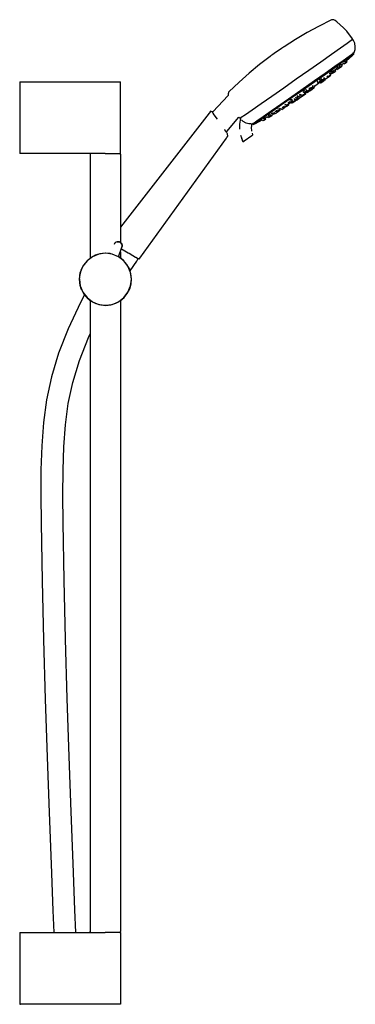
# Model space of a CAD drawing. Extents: x -0.122 to 0.122, y -0.357 to 0.357.
import ezdxf

# ---------------------------------------------------------------- set-up
doc = ezdxf.new("R2010")
doc.units = 0
doc.header["$MEASUREMENT"] = 0

msp = doc.modelspace()

# ---------------------------------------------------------------- linework, layer by layer
at = {"linetype": 'Continuous'}
for p, q in [((0.104744, 0.357033), (0.104555, 0.356921)), ((0.105161, 0.35702), (0.104744, 0.357033)), ((0.094968, 0.352072), (0.086802, 0.347664)), ((0.104555, 0.356921), (0.094968, 0.352072)), ((0.106044, 0.356943), (0.105161, 0.35702)), ((0.106169, 0.356927), (0.106044, 0.356943)), ((0.107144, 0.35638), (0.106169, 0.356927)), ((0.108336, 0.355524), (0.107144, 0.35638)), ((0.110877, 0.353351), (0.108336, 0.355524)), ((0.113274, 0.351031), (0.110877, 0.353351)), ((0.115523, 0.348601), (0.113274, 0.351031)), ((0.078414, 0.34276), (0.070048, 0.337462)), ((0.086802, 0.347664), (0.078414, 0.34276)), ((0.119642, 0.343168), (0.115523, 0.348601)), ((0.11878, 0.342209), (0.119783, 0.342967)), ((0.119783, 0.342967), (0.119642, 0.343168)), ((0.11998, 0.342685), (0.119909, 0.342788)), ((0.068147, 0.336154), (0.067193, 0.33549)), ((0.068944, 0.336708), (0.068147, 0.336154)), ((0.069545, 0.337123), (0.068944, 0.336708)), ((0.069919, 0.337379), (0.069545, 0.337123)), ((0.070048, 0.337462), (0.069919, 0.337379)), ((0.104447, 0.332022), (0.110916, 0.336595)), ((0.110916, 0.336595), (0.115775, 0.340048)), ((0.115775, 0.340048), (0.11878, 0.342209)), ((0.119543, 0.342531), (0.119417, 0.342711)), ((0.120547, 0.341877), (0.11998, 0.342685)), ((0.121344, 0.339927), (0.120547, 0.341877)), ((0.12175, 0.337432), (0.121344, 0.339927)), ((0.121565, 0.335391), (0.12175, 0.337432)), ((0.060007, 0.330426), (0.052292, 0.32447)), ((0.06013, 0.330519), (0.060007, 0.330426)), ((0.060498, 0.330783), (0.06013, 0.330519)), ((0.061094, 0.331207), (0.060498, 0.330783)), ((0.061887, 0.331767), (0.061094, 0.331207)), ((0.062837, 0.332437), (0.061887, 0.331767)), ((0.063897, 0.333182), (0.062837, 0.332437)), ((0.065014, 0.333965), (0.063897, 0.333182)), ((0.066131, 0.334748), (0.065014, 0.333965)), ((0.067193, 0.33549), (0.066131, 0.334748)), ((0.096694, 0.326558), (0.104447, 0.332022)), ((0.112704, 0.326534), (0.117062, 0.329766)), ((0.117062, 0.329766), (0.112704, 0.326534)), ((0.112822, 0.327402), (0.117219, 0.330527)), ((0.115244, 0.327224), (0.119551, 0.330872)), ((0.117062, 0.329766), (0.119704, 0.331531)), ((0.119704, 0.331531), (0.117062, 0.329766)), ((0.117219, 0.330527), (0.11994, 0.332482)), ((0.119551, 0.330872), (0.120617, 0.332288)), ((0.119704, 0.331531), (0.120617, 0.332288)), ((0.120617, 0.332288), (0.119704, 0.331531)), ((0.11994, 0.332482), (0.120847, 0.333169)), ((0.120617, 0.332288), (0.120142, 0.33329)), ((0.120847, 0.333169), (0.121565, 0.335391)), ((0.052292, 0.32447), (0.044755, 0.318201)), ((0.088044, 0.320477), (0.096694, 0.326558)), ((0.099952, 0.318318), (0.106968, 0.323263)), ((0.10005, 0.317603), (0.106949, 0.322465)), ((0.106949, 0.322465), (0.10005, 0.317603)), ((0.112704, 0.326534), (0.106949, 0.322465)), ((0.106949, 0.322465), (0.110801, 0.325189)), ((0.106968, 0.323263), (0.112822, 0.327402)), ((0.107233, 0.320806), (0.108, 0.321418)), ((0.108606, 0.322038), (0.107946, 0.321494)), ((0.107946, 0.321494), (0.108428, 0.320814)), ((0.10963, 0.322845), (0.108606, 0.322038)), ((0.109129, 0.321299), (0.110194, 0.322047)), ((0.109723, 0.323127), (0.110212, 0.322437)), ((0.110371, 0.323688), (0.11012, 0.323461)), ((0.110194, 0.322047), (0.110558, 0.32231)), ((0.110212, 0.322437), (0.110914, 0.322922)), ((0.111391, 0.3245), (0.110371, 0.323688)), ((0.110628, 0.322403), (0.111694, 0.323151)), ((0.110914, 0.322922), (0.111979, 0.32367)), ((0.111694, 0.323151), (0.112058, 0.323414)), ((0.112343, 0.323933), (0.11177, 0.324743)), ((0.111904, 0.324534), (0.113217, 0.325581)), ((0.111979, 0.32367), (0.112343, 0.323933)), ((0.112596, 0.326458), (0.112704, 0.326534)), ((0.113209, 0.325599), (0.113682, 0.324931)), ((0.113682, 0.324931), (0.114383, 0.325416)), ((0.114053, 0.326276), (0.113875, 0.326134)), ((0.114875, 0.326973), (0.114053, 0.326276)), ((0.114383, 0.325416), (0.115448, 0.326164)), ((0.115812, 0.326427), (0.115224, 0.327258)), ((0.115448, 0.326164), (0.115812, 0.326427)), ((0.044755, 0.318201), (0.037398, 0.311627)), ((0.078932, 0.314085), (0.088044, 0.320477)), ((0.092124, 0.312815), (0.099952, 0.318318)), ((0.092354, 0.312193), (0.10005, 0.317603)), ((0.10005, 0.317603), (0.092354, 0.312193)), ((0.099412, 0.314394), (0.098861, 0.315172)), ((0.099047, 0.314131), (0.099412, 0.314394)), ((0.099453, 0.314399), (0.099566, 0.314492)), ((0.100073, 0.313514), (0.099453, 0.314399)), ((0.09952, 0.314616), (0.099985, 0.313961)), ((0.099566, 0.314492), (0.099909, 0.314009)), ((0.099985, 0.313961), (0.100801, 0.314526)), ((0.100801, 0.314526), (0.102042, 0.315397)), ((0.10111, 0.316238), (0.101587, 0.315565)), ((0.101587, 0.315565), (0.102403, 0.31613)), ((0.102042, 0.315397), (0.102466, 0.315703)), ((0.102206, 0.315555), (0.103446, 0.316426)), ((0.102403, 0.31613), (0.103644, 0.317001)), ((0.103349, 0.318667), (0.103021, 0.31839)), ((0.103021, 0.31839), (0.10353, 0.317672)), ((0.103055, 0.317832), (0.103491, 0.318121)), ((0.103446, 0.316426), (0.10387, 0.316732)), ((0.10353, 0.317672), (0.104231, 0.318157)), ((0.103644, 0.317001), (0.104068, 0.317308)), ((0.10385, 0.319088), (0.103667, 0.318953)), ((0.104068, 0.317308), (0.103669, 0.317871)), ((0.104086, 0.317511), (0.103771, 0.317955)), ((0.104702, 0.319745), (0.10385, 0.319088)), ((0.104077, 0.317701), (0.104779, 0.318186)), ((0.104231, 0.318157), (0.105296, 0.318905)), ((0.104702, 0.319745), (0.105093, 0.31997)), ((0.104779, 0.318186), (0.105844, 0.318934)), ((0.10566, 0.319168), (0.105093, 0.31997)), ((0.105171, 0.31813), (0.105988, 0.318695)), ((0.105296, 0.318905), (0.10566, 0.319168)), ((0.106472, 0.320238), (0.105469, 0.319425)), ((0.106208, 0.319197), (0.10565, 0.319985)), ((0.105844, 0.318934), (0.106208, 0.319197)), ((0.105988, 0.318695), (0.107228, 0.319566)), ((0.107079, 0.32068), (0.107233, 0.320806)), ((0.107652, 0.319872), (0.107079, 0.32068)), ((0.107655, 0.319943), (0.107113, 0.320707)), ((0.107228, 0.319566), (0.107652, 0.319872)), ((0.108428, 0.320814), (0.109129, 0.321299)), ((-0.12175, 0.311967), (-0.12175, 0.311259)), ((-0.12175, 0.311967), (-0.12125, 0.311967)), ((-0.12175, 0.311259), (-0.12175, 0.260675)), ((-0.12125, 0.311967), (-0.059725, 0.311967)), ((-0.059725, 0.311967), (-0.056925, 0.311967)), ((-0.056925, 0.311967), (-0.054225, 0.311967)), ((-0.054225, 0.311967), (-0.051925, 0.311967)), ((-0.051925, 0.311967), (-0.050224, 0.311967)), ((-0.050224, 0.311967), (-0.049124, 0.311967)), ((-0.049124, 0.311967), (-0.048724, 0.311967)), ((-0.048724, 0.311259), (-0.048724, 0.311967)), ((-0.048724, 0.260675), (-0.048724, 0.311259)), ((0.037398, 0.311627), (0.029939, 0.304631)), ((0.061148, 0.301648), (0.069815, 0.307702)), ((0.069815, 0.307702), (0.078932, 0.314085)), ((0.083877, 0.307031), (0.092124, 0.312815)), ((0.084246, 0.306505), (0.092354, 0.312193)), ((0.092354, 0.312193), (0.084246, 0.306505)), ((0.088075, 0.307269), (0.088193, 0.307327)), ((0.088435, 0.307809), (0.088973, 0.307049)), ((0.089088, 0.306745), (0.088559, 0.30749)), ((0.088973, 0.307049), (0.089674, 0.307534)), ((0.089375, 0.307552), (0.089893, 0.306821)), ((0.089674, 0.307534), (0.09074, 0.308282)), ((0.089893, 0.306821), (0.09071, 0.307386)), ((0.091104, 0.308545), (0.090572, 0.309296)), ((0.090702, 0.306927), (0.091767, 0.307675)), ((0.09071, 0.307386), (0.091951, 0.308257)), ((0.09074, 0.308282), (0.091104, 0.308545)), ((0.091767, 0.307675), (0.092131, 0.307938)), ((0.092375, 0.308563), (0.091834, 0.309325)), ((0.091951, 0.308257), (0.092375, 0.308563)), ((0.092139, 0.308896), (0.094934, 0.310996)), ((0.092268, 0.308736), (0.092149, 0.308904)), ((0.094024, 0.3121), (0.094552, 0.311353)), ((0.094664, 0.312671), (0.094039, 0.312113)), ((0.094494, 0.311617), (0.094999, 0.310905)), ((0.094552, 0.311353), (0.095253, 0.311838)), ((0.094999, 0.310905), (0.095816, 0.311469)), ((0.095253, 0.311838), (0.096319, 0.312586)), ((0.095719, 0.313433), (0.096134, 0.313624)), ((0.095816, 0.311469), (0.097056, 0.312341)), ((0.0959, 0.311057), (0.096717, 0.311622)), ((0.096683, 0.31285), (0.096134, 0.313624)), ((0.096319, 0.312586), (0.096683, 0.31285)), ((0.096423, 0.31093), (0.096736, 0.31114)), ((0.09646, 0.313181), (0.096743, 0.313338)), ((0.096717, 0.311622), (0.097958, 0.312493)), ((0.096736, 0.31114), (0.097769, 0.31186)), ((0.097419, 0.314178), (0.096766, 0.313625)), ((0.096766, 0.313625), (0.097281, 0.312898)), ((0.097056, 0.312341), (0.09748, 0.312647)), ((0.097281, 0.312898), (0.097982, 0.313383)), ((0.097769, 0.31186), (0.098917, 0.312667)), ((0.098382, 0.312799), (0.097815, 0.313598)), ((0.097958, 0.312493), (0.098382, 0.312799)), ((0.097982, 0.313383), (0.099047, 0.314131)), ((0.098917, 0.312667), (0.099508, 0.313089)), ((0.099039, 0.31408), (0.099088, 0.314117)), ((0.099508, 0.313089), (0.099928, 0.313399)), ((0.099928, 0.313399), (0.100073, 0.313514)), ((0.02954, 0.302165), (0.018453, 0.290305)), ((0.029411, 0.303239), (0.029383, 0.303116)), ((0.029383, 0.303116), (0.02954, 0.302165)), ((0.02964, 0.304096), (0.029411, 0.303239)), ((0.02977, 0.304492), (0.02964, 0.304096)), ((0.029939, 0.304631), (0.02977, 0.304492)), ((0.053369, 0.296226), (0.061148, 0.301648)), ((0.067783, 0.295775), (0.075626, 0.301254)), ((0.068312, 0.295496), (0.076046, 0.300899)), ((0.076046, 0.300899), (0.068312, 0.295496)), ((0.075626, 0.301254), (0.083877, 0.307031)), ((0.076046, 0.300899), (0.084246, 0.306505)), ((0.084246, 0.306505), (0.076046, 0.300899)), ((0.079057, 0.300929), (0.078063, 0.300277)), ((0.07866, 0.299434), (0.079901, 0.300306)), ((0.079467, 0.298977), (0.081118, 0.300129)), ((0.080113, 0.302069), (0.079479, 0.301557)), ((0.079479, 0.301557), (0.079997, 0.300764)), ((0.079901, 0.300306), (0.080325, 0.300612)), ((0.079997, 0.300764), (0.080665, 0.301225)), ((0.080665, 0.301225), (0.081736, 0.301977)), ((0.081118, 0.300129), (0.082769, 0.301282)), ((0.081196, 0.302804), (0.081644, 0.303027)), ((0.08214, 0.302268), (0.081644, 0.303027)), ((0.081736, 0.301977), (0.08214, 0.302268)), ((0.082442, 0.302754), (0.082992, 0.301979)), ((0.082769, 0.301282), (0.083951, 0.302111)), ((0.082992, 0.301979), (0.083808, 0.302544)), ((0.083782, 0.304953), (0.084339, 0.304167)), ((0.083808, 0.302544), (0.085049, 0.303415)), ((0.084438, 0.305503), (0.083947, 0.305089)), ((0.083951, 0.302111), (0.08469, 0.302637)), ((0.084339, 0.304167), (0.08504, 0.304652)), ((0.084786, 0.305737), (0.084438, 0.305503)), ((0.08469, 0.302637), (0.084443, 0.30299)), ((0.084548, 0.302587), (0.085613, 0.303335)), ((0.085473, 0.303722), (0.084963, 0.30444)), ((0.08504, 0.304652), (0.086106, 0.3054)), ((0.085049, 0.303415), (0.085473, 0.303722)), ((0.08551, 0.306241), (0.085916, 0.306411)), ((0.085977, 0.303598), (0.085563, 0.304183)), ((0.085613, 0.303335), (0.085977, 0.303598)), ((0.085649, 0.304151), (0.085821, 0.304271)), ((0.085821, 0.304271), (0.086294, 0.304603)), ((0.08647, 0.305663), (0.085934, 0.30642)), ((0.08633, 0.304749), (0.086035, 0.304528)), ((0.086035, 0.304528), (0.086457, 0.303931)), ((0.086564, 0.306185), (0.086069, 0.305761)), ((0.086069, 0.305761), (0.086607, 0.305003)), ((0.086106, 0.3054), (0.08647, 0.305663)), ((0.086457, 0.303931), (0.087158, 0.304416)), ((0.086607, 0.305003), (0.087423, 0.305568)), ((0.087158, 0.304416), (0.088224, 0.305164)), ((0.087423, 0.305568), (0.088664, 0.306439)), ((0.087779, 0.305792), (0.088053, 0.305959)), ((0.088588, 0.305427), (0.088162, 0.306028)), ((0.088581, 0.305443), (0.088199, 0.305981)), ((0.088224, 0.305164), (0.088588, 0.305427)), ((0.088892, 0.30655), (0.088298, 0.306099)), ((0.088298, 0.306099), (0.088709, 0.305519)), ((0.088664, 0.306439), (0.089088, 0.306745)), ((0.088709, 0.305519), (0.08941, 0.306005)), ((0.088977, 0.306616), (0.088892, 0.30655)), ((0.08941, 0.306005), (0.090476, 0.306753)), ((0.090476, 0.306753), (0.09084, 0.307016)), ((0.046865, 0.291709), (0.053369, 0.296226)), ((0.060742, 0.290868), (0.067783, 0.295775)), ((0.061369, 0.290658), (0.068312, 0.295496)), ((0.068312, 0.295496), (0.061369, 0.290658)), ((0.067222, 0.292231), (0.066728, 0.292927)), ((0.069923, 0.293946), (0.068613, 0.293172)), ((0.069174, 0.292383), (0.070414, 0.293254)), ((0.06963, 0.294378), (0.070213, 0.293556)), ((0.070213, 0.293556), (0.07103, 0.294121)), ((0.070414, 0.293254), (0.070838, 0.29356)), ((0.070874, 0.295222), (0.070441, 0.29495)), ((0.070741, 0.294378), (0.071182, 0.293756)), ((0.07103, 0.294121), (0.07227, 0.294992)), ((0.071182, 0.293756), (0.071999, 0.294321)), ((0.071202, 0.295815), (0.071767, 0.295018)), ((0.071767, 0.295018), (0.072468, 0.295503)), ((0.071999, 0.294321), (0.07324, 0.295192)), ((0.07227, 0.294992), (0.072694, 0.295298)), ((0.072468, 0.295503), (0.073534, 0.296251)), ((0.072986, 0.297024), (0.073398, 0.29722)), ((0.073664, 0.295498), (0.073205, 0.296144)), ((0.07324, 0.295192), (0.073664, 0.295498)), ((0.073313, 0.295993), (0.075296, 0.297287)), ((0.073625, 0.295619), (0.073345, 0.296014)), ((0.073898, 0.296514), (0.073398, 0.29722)), ((0.073529, 0.297821), (0.074097, 0.297019)), ((0.073534, 0.296251), (0.073898, 0.296514)), ((0.074097, 0.297019), (0.074798, 0.297504)), ((0.075295, 0.299056), (0.074199, 0.298351)), ((0.074798, 0.297504), (0.075864, 0.298252)), ((0.075267, 0.297374), (0.075884, 0.296493)), ((0.075295, 0.299056), (0.075567, 0.299168)), ((0.075296, 0.297287), (0.0758, 0.296568)), ((0.075567, 0.299168), (0.075716, 0.299238)), ((0.076228, 0.298516), (0.075716, 0.299238)), ((0.075803, 0.298171), (0.076378, 0.297361)), ((0.075864, 0.298252), (0.076228, 0.298516)), ((0.075884, 0.296493), (0.076483, 0.296905)), ((0.076378, 0.297361), (0.077194, 0.297926)), ((0.076483, 0.296905), (0.07799, 0.297951)), ((0.077194, 0.297926), (0.078435, 0.298797)), ((0.077467, 0.299818), (0.077277, 0.299668)), ((0.077277, 0.299668), (0.077844, 0.29887)), ((0.077844, 0.29887), (0.07866, 0.299434)), ((0.07799, 0.297951), (0.079467, 0.298977)), ((0.078435, 0.298797), (0.078859, 0.299103)), ((0.015613, 0.289242), (-0.048724, 0.206593)), ((0.015874, 0.289576), (0.015613, 0.289242)), ((0.016659, 0.290585), (0.015874, 0.289576)), ((0.0178, 0.290182), (0.016659, 0.290585)), ((0.018053, 0.290093), (0.0178, 0.290182)), ((0.018247, 0.289824), (0.018053, 0.290093)), ((0.018453, 0.290305), (0.01814, 0.28997)), ((0.01872, 0.289153), (0.018247, 0.289824)), ((0.019431, 0.288143), (0.01872, 0.289153)), ((0.021678, 0.284933), (0.019431, 0.288143)), ((0.028524, 0.275896), (0.037363, 0.286306)), ((0.037363, 0.286306), (0.037718, 0.285756)), ((0.037718, 0.285756), (0.037859, 0.285556)), ((0.037859, 0.285556), (0.03891, 0.286236)), ((0.038224, 0.285812), (0.03835, 0.285632)), ((0.03891, 0.286236), (0.041964, 0.288322)), ((0.041964, 0.288322), (0.046865, 0.291709)), ((0.050421, 0.283715), (0.054856, 0.28678)), ((0.051278, 0.283592), (0.055647, 0.286611)), ((0.055647, 0.286611), (0.051278, 0.283592)), ((0.054856, 0.28678), (0.060742, 0.290868)), ((0.055647, 0.286611), (0.061369, 0.290658)), ((0.061369, 0.290658), (0.055647, 0.286611)), ((0.056922, 0.285158), (0.056453, 0.285821)), ((0.05646, 0.285805), (0.057887, 0.286678)), ((0.057736, 0.286909), (0.058328, 0.286074)), ((0.057887, 0.286678), (0.058208, 0.286225)), ((0.058328, 0.286074), (0.059029, 0.286559)), ((0.059577, 0.288037), (0.058446, 0.287382)), ((0.058902, 0.28616), (0.059603, 0.286645)), ((0.059029, 0.286559), (0.060094, 0.287307)), ((0.05958, 0.288042), (0.059978, 0.288248)), ((0.059603, 0.286645), (0.060668, 0.287393)), ((0.060458, 0.28757), (0.059978, 0.288248)), ((0.060094, 0.287307), (0.060458, 0.28757)), ((0.060432, 0.287183), (0.061133, 0.287668)), ((0.061693, 0.28913), (0.06058, 0.288449)), ((0.061133, 0.287668), (0.062198, 0.288416)), ((0.062562, 0.288679), (0.062088, 0.289349)), ((0.062138, 0.289278), (0.062654, 0.289594)), ((0.062518, 0.28878), (0.062157, 0.28929)), ((0.062198, 0.288416), (0.062562, 0.288679)), ((0.06304, 0.289832), (0.062654, 0.289594)), ((0.062654, 0.289594), (0.063234, 0.288776)), ((0.063234, 0.288776), (0.064051, 0.289341)), ((0.064815, 0.290883), (0.063505, 0.29011)), ((0.064051, 0.289341), (0.065291, 0.290212)), ((0.064386, 0.291081), (0.064953, 0.29028)), ((0.064433, 0.290797), (0.065019, 0.28997)), ((0.064499, 0.29157), (0.065091, 0.290735)), ((0.064953, 0.29028), (0.065654, 0.290765)), ((0.065019, 0.28997), (0.065836, 0.290535)), ((0.065091, 0.290735), (0.065792, 0.29122)), ((0.065729, 0.292382), (0.065193, 0.292065)), ((0.065654, 0.290765), (0.06672, 0.291513)), ((0.065792, 0.29122), (0.066858, 0.291968)), ((0.065836, 0.290535), (0.067077, 0.291406)), ((0.06672, 0.291513), (0.067084, 0.291776)), ((0.066858, 0.291968), (0.067222, 0.292231)), ((0.067501, 0.291713), (0.067048, 0.292351)), ((0.067077, 0.291406), (0.067501, 0.291713)), ((0.067188, 0.292279), (0.067781, 0.292629)), ((0.067579, 0.291894), (0.067271, 0.292328)), ((0.067769, 0.292646), (0.068357, 0.291818)), ((0.068357, 0.291818), (0.069174, 0.292383)), ((0.03845, 0.285522), (0.037636, 0.281369)), ((0.037636, 0.281369), (0.037706, 0.277554)), ((0.037985, 0.285376), (0.038056, 0.285274)), ((0.040424, 0.283206), (0.039214, 0.284303)), ((0.04263, 0.281973), (0.040424, 0.283206)), ((0.044612, 0.28145), (0.04263, 0.281973)), ((0.045888, 0.281405), (0.044612, 0.28145)), ((0.046663, 0.281377), (0.045888, 0.281405)), ((0.046459, 0.278881), (0.046583, 0.280079)), ((0.046568, 0.276474), (0.046459, 0.278881)), ((0.046583, 0.280079), (0.046641, 0.281229)), ((0.046641, 0.281229), (0.046663, 0.281377)), ((0.046706, 0.281211), (0.047658, 0.281827)), ((0.046833, 0.281915), (0.047612, 0.281127)), ((0.047612, 0.281127), (0.048466, 0.281742)), ((0.048466, 0.281742), (0.047612, 0.281127)), ((0.047612, 0.281127), (0.049307, 0.281645)), ((0.047658, 0.281827), (0.050421, 0.283715)), ((0.048466, 0.281742), (0.051278, 0.283592)), ((0.051278, 0.283592), (0.048466, 0.281742)), ((0.049307, 0.281645), (0.054223, 0.284458)), ((0.054203, 0.284493), (0.054792, 0.283662)), ((0.054792, 0.283662), (0.055493, 0.284147)), ((0.055498, 0.285241), (0.054942, 0.284924)), ((0.055493, 0.284147), (0.056558, 0.284895)), ((0.056067, 0.285589), (0.055498, 0.285241)), ((0.056558, 0.284895), (0.056922, 0.285158)), ((0.027142, 0.277114), (0.02696, 0.277374)), ((0.027861, 0.276081), (0.027142, 0.277114)), ((0.027932, 0.275978), (0.027861, 0.276081)), ((0.028384, 0.275327), (0.027932, 0.275978)), ((0.028224, 0.275542), (0.028524, 0.275896)), ((0.028737, 0.274815), (0.028384, 0.275327)), ((0.028387, 0.271172), (0.028614, 0.271487)), ((0.028614, 0.271487), (0.029342, 0.272497)), ((0.028851, 0.274645), (0.028737, 0.274815)), ((0.02894, 0.274255), (0.028851, 0.274645)), ((0.029342, 0.272497), (0.02894, 0.274255)), ((0.038532, 0.273325), (0.039218, 0.271324)), ((0.041108, 0.269158), (0.04661, 0.273014)), ((0.046575, 0.276308), (0.046568, 0.276474)), ((0.04661, 0.273014), (0.047491, 0.273631)), ((0.04741, 0.273886), (0.04717, 0.274624)), ((0.047491, 0.273631), (0.04741, 0.273886)), ((-0.034516, 0.183965), (0.028387, 0.271172)), ((0.039218, 0.271324), (0.039266, 0.271186)), ((0.039244, 0.271242), (0.039619, 0.269786)), ((0.039253, 0.271229), (0.03962, 0.269793)), ((0.039619, 0.269786), (0.039747, 0.269445)), ((0.03962, 0.269793), (0.039752, 0.269437)), ((0.039747, 0.269445), (0.040029, 0.268727)), ((0.04013, 0.268472), (0.041108, 0.269158)), ((-0.12175, 0.260675), (-0.12175, 0.259967)), ((-0.12125, 0.259967), (-0.12175, 0.259967)), ((-0.059725, 0.259967), (-0.12125, 0.259967)), ((-0.070726, 0.259467), (-0.070225, 0.259967)), ((-0.070726, 0.259467), (-0.070726, 0.259154)), ((-0.070726, 0.259154), (-0.070726, 0.258612)), ((-0.070726, 0.258612), (-0.070726, 0.184054)), ((-0.059725, 0.259967), (-0.056925, 0.259967)), ((-0.056925, 0.259967), (-0.054225, 0.259967)), ((-0.054225, 0.259967), (-0.051925, 0.259967)), ((-0.051925, 0.259967), (-0.050224, 0.259967)), ((-0.050224, 0.259967), (-0.049124, 0.259967)), ((-0.049224, 0.259967), (-0.048724, 0.259467)), ((-0.049124, 0.259967), (-0.048724, 0.259967)), ((-0.048724, 0.259967), (-0.048724, 0.260675)), ((-0.048724, 0.259467), (-0.048724, 0.259154)), ((-0.048724, 0.259154), (-0.048724, 0.258612)), ((-0.048724, 0.258612), (-0.048724, 0.195478)), ((-0.052907, 0.194683), (-0.053261, 0.193985)), ((-0.052384, 0.195265), (-0.052907, 0.194683)), ((-0.051728, 0.195693), (-0.052384, 0.195265)), ((-0.050983, 0.195936), (-0.051728, 0.195693)), ((-0.050201, 0.195978), (-0.050983, 0.195936)), ((-0.050956, 0.195944), (-0.050174, 0.195986)), ((-0.049433, 0.195816), (-0.050201, 0.195978)), ((-0.05017, 0.195985), (-0.049403, 0.195823)), ((-0.048734, 0.195462), (-0.049433, 0.195816)), ((-0.049403, 0.195823), (-0.048724, 0.195478)), ((-0.04815, 0.194939), (-0.048724, 0.195453)), ((-0.048705, 0.195468), (-0.048122, 0.194944)), ((-0.047721, 0.194283), (-0.04815, 0.194939)), ((-0.048122, 0.194944), (-0.047694, 0.194287)), ((-0.047477, 0.193539), (-0.047721, 0.194283)), ((-0.047694, 0.194287), (-0.047451, 0.193541)), ((-0.047433, 0.192757), (-0.047477, 0.193539)), ((-0.047451, 0.193541), (-0.047409, 0.192758)), ((-0.067058, 0.186204), (-0.070309, 0.184406)), ((-0.064443, 0.187033), (-0.068995, 0.185148)), ((-0.063519, 0.187332), (-0.067058, 0.186204)), ((-0.059558, 0.187676), (-0.064443, 0.187033)), ((-0.059828, 0.187749), (-0.063519, 0.187332)), ((-0.056127, 0.187438), (-0.059828, 0.187749)), ((-0.054674, 0.187033), (-0.059558, 0.187676)), ((-0.0556, 0.187286), (-0.056127, 0.187438)), ((-0.050122, 0.185148), (-0.054674, 0.187033)), ((-0.050025, 0.185074), (-0.047594, 0.191991)), ((-0.050015, 0.185066), (-0.047572, 0.191991)), ((-0.048724, 0.188724), (-0.048724, 0.184282)), ((-0.047995, 0.190853), (-0.043108, 0.188018)), ((-0.047594, 0.191991), (-0.047433, 0.192757)), ((-0.047409, 0.192758), (-0.047572, 0.191991)), ((-0.043108, 0.188018), (-0.042428, 0.187624)), ((-0.042428, 0.187624), (-0.039582, 0.185976)), ((-0.039582, 0.185976), (-0.037638, 0.184859)), ((-0.075461, 0.179105), (-0.077165, 0.175804)), ((-0.072904, 0.182149), (-0.075903, 0.17824)), ((-0.073146, 0.182009), (-0.075461, 0.179105)), ((-0.070309, 0.184406), (-0.073146, 0.182009)), ((-0.068995, 0.185148), (-0.072904, 0.182149)), ((-0.046213, 0.182149), (-0.050122, 0.185148)), ((-0.049257, 0.184707), (-0.050005, 0.185093)), ((-0.046352, 0.182391), (-0.049257, 0.184707)), ((-0.043955, 0.179554), (-0.046352, 0.182391)), ((-0.043214, 0.17824), (-0.046213, 0.182149)), ((-0.042158, 0.176304), (-0.043955, 0.179554)), ((-0.041579, 0.174792), (-0.036843, 0.182025)), ((-0.037638, 0.184859), (-0.03744, 0.184747)), ((-0.03744, 0.184747), (-0.036176, 0.184028)), ((-0.036843, 0.182025), (-0.035837, 0.183759)), ((-0.036176, 0.184028), (-0.035233, 0.183498)), ((-0.035837, 0.183759), (-0.03579, 0.18384)), ((-0.035233, 0.183498), (-0.034955, 0.183355)), ((-0.034955, 0.183355), (-0.034516, 0.183965)), ((-0.078193, 0.172235), (-0.078504, 0.168534)), ((-0.078432, 0.168804), (-0.077789, 0.173689)), ((-0.077165, 0.175804), (-0.078193, 0.172235)), ((-0.075903, 0.17824), (-0.077789, 0.173689)), ((-0.041328, 0.173689), (-0.043214, 0.17824)), ((-0.042158, 0.176304), (-0.041858, 0.175638)), ((-0.041644, 0.174692), (-0.042158, 0.176304)), ((-0.041858, 0.175638), (-0.041835, 0.175595)), ((-0.041029, 0.172765), (-0.041858, 0.175638)), ((-0.041029, 0.172765), (-0.041579, 0.174792)), ((-0.040685, 0.168804), (-0.041328, 0.173689)), ((-0.040613, 0.169074), (-0.041029, 0.172765)), ((-0.078504, 0.168534), (-0.078088, 0.164843)), ((-0.077789, 0.16392), (-0.078432, 0.168804)), ((-0.078245, 0.168796), (-0.077789, 0.16392)), ((-0.078088, 0.164843), (-0.077267, 0.161995)), ((-0.078088, 0.164843), (-0.077163, 0.161758)), ((-0.078088, 0.164843), (-0.076959, 0.161304)), ((-0.041951, 0.161804), (-0.040924, 0.165373)), ((-0.041328, 0.16392), (-0.040685, 0.168804)), ((-0.040924, 0.165373), (-0.040613, 0.169074)), ((-0.077789, 0.16392), (-0.075903, 0.159368)), ((-0.074741, 0.157556), (-0.077733, 0.152005)), ((-0.077267, 0.161995), (-0.077227, 0.161863)), ((-0.077079, 0.161596), (-0.077227, 0.161863)), ((-0.076959, 0.161304), (-0.077163, 0.161758)), ((-0.076959, 0.161304), (-0.075162, 0.158054)), ((-0.075903, 0.159368), (-0.072904, 0.155459)), ((-0.075162, 0.158054), (-0.072765, 0.155217)), ((-0.046213, 0.155459), (-0.043214, 0.159368)), ((-0.045971, 0.155599), (-0.043656, 0.158503)), ((-0.043656, 0.158503), (-0.041951, 0.161804)), ((-0.043214, 0.159368), (-0.041328, 0.16392)), ((-0.077733, 0.152005), (-0.086635, 0.13294)), ((-0.072904, 0.155459), (-0.068995, 0.15246)), ((-0.072765, 0.155217), (-0.06986, 0.152901)), ((-0.070726, 0.153591), (-0.070726, -0.303739)), ((-0.06986, 0.152901), (-0.066559, 0.151197)), ((-0.068995, 0.15246), (-0.064443, 0.150575)), ((-0.066559, 0.151197), (-0.06299, 0.15017)), ((-0.064443, 0.150575), (-0.059558, 0.149932)), ((-0.06299, 0.15017), (-0.059289, 0.149859)), ((-0.059558, 0.149932), (-0.054674, 0.150575)), ((-0.059289, 0.149859), (-0.055598, 0.150276)), ((-0.055598, 0.150276), (-0.052059, 0.151404)), ((-0.054674, 0.150575), (-0.050122, 0.15246)), ((-0.052059, 0.151404), (-0.048808, 0.153202)), ((-0.050122, 0.15246), (-0.046213, 0.155459)), ((-0.048808, 0.153202), (-0.045971, 0.155599)), ((-0.048724, 0.153273), (-0.048724, -0.303739)), ((-0.086635, 0.13294), (-0.09353, 0.115073)), ((-0.071915, 0.126671), (-0.070726, 0.129217)), ((-0.078394, 0.109889), (-0.071915, 0.126671)), ((-0.09353, 0.115073), (-0.098649, 0.098014)), ((-0.083154, 0.094028), (-0.078394, 0.109889)), ((-0.098649, 0.098014), (-0.102227, 0.081401)), ((-0.086471, 0.078618), (-0.083154, 0.094028)), ((-0.102227, 0.081401), (-0.104515, 0.064877)), ((-0.088606, 0.063179), (-0.086471, 0.078618)), ((-0.104515, 0.064877), (-0.105781, 0.048078)), ((-0.089803, 0.047242), (-0.088606, 0.063179)), ((-0.105781, 0.048078), (-0.106298, 0.030614)), ((-0.0903, 0.030362), (-0.089803, 0.047242)), ((-0.106298, 0.030614), (-0.106336, 0.012067)), ((-0.090337, 0.012121), (-0.0903, 0.030362)), ((-0.106336, 0.012067), (-0.106161, -0.008032)), ((-0.090162, -0.007846), (-0.090337, 0.012121)), ((-0.106161, -0.008032), (-0.105555, -0.049843)), ((-0.089558, -0.049544), (-0.090162, -0.007846)), ((-0.105555, -0.049843), (-0.104571, -0.092734)), ((-0.088577, -0.092316), (-0.089558, -0.049544)), ((-0.104571, -0.092734), (-0.103315, -0.135712)), ((-0.087322, -0.135207), (-0.088577, -0.092316)), ((-0.085899, -0.177238), (-0.087322, -0.135207)), ((-0.103315, -0.135712), (-0.101889, -0.177805)), ((-0.101889, -0.177805), (-0.100398, -0.218042)), ((-0.084409, -0.217435), (-0.085899, -0.177238)), ((-0.100398, -0.218042), (-0.098946, -0.255446)), ((-0.082958, -0.254824), (-0.084409, -0.217435)), ((-0.098946, -0.255446), (-0.097636, -0.28904)), ((-0.081647, -0.288433), (-0.082958, -0.254824)), ((-0.097636, -0.28904), (-0.097046, -0.305033)), ((-0.081035, -0.305033), (-0.081647, -0.288433)), ((-0.12175, -0.305033), (-0.12175, -0.305587)), ((-0.12175, -0.305033), (-0.12125, -0.305033)), ((-0.12175, -0.305587), (-0.12175, -0.356479)), ((-0.12125, -0.305033), (-0.059725, -0.305033)), ((-0.070726, -0.303739), (-0.070726, -0.304319)), ((-0.070726, -0.304533), (-0.070726, -0.304319)), ((-0.070726, -0.304533), (-0.070225, -0.305033)), ((-0.056925, -0.305033), (-0.059725, -0.305033)), ((-0.054225, -0.305033), (-0.056925, -0.305033)), ((-0.051925, -0.305033), (-0.054225, -0.305033)), ((-0.050224, -0.305033), (-0.051925, -0.305033)), ((-0.049124, -0.305033), (-0.050224, -0.305033)), ((-0.048724, -0.304533), (-0.049224, -0.305033)), ((-0.049124, -0.305033), (-0.048724, -0.305033)), ((-0.048724, -0.303739), (-0.048724, -0.304319)), ((-0.048724, -0.304533), (-0.048724, -0.304319)), ((-0.048724, -0.305033), (-0.048724, -0.305587)), ((-0.048724, -0.305587), (-0.048724, -0.356479)), ((-0.12175, -0.356479), (-0.12175, -0.357033)), ((-0.12175, -0.357033), (-0.12125, -0.357033)), ((-0.059725, -0.357033), (-0.12125, -0.357033)), ((-0.056925, -0.357033), (-0.059725, -0.357033)), ((-0.054225, -0.357033), (-0.056925, -0.357033)), ((-0.051925, -0.357033), (-0.054225, -0.357033)), ((-0.050224, -0.357033), (-0.051925, -0.357033)), ((-0.049124, -0.357033), (-0.050224, -0.357033)), ((-0.048724, -0.357033), (-0.049124, -0.357033)), ((-0.048724, -0.356479), (-0.048724, -0.357033))]:
    msp.add_line(p, q, dxfattribs=at)

doc.saveas('drawing.dxf')
